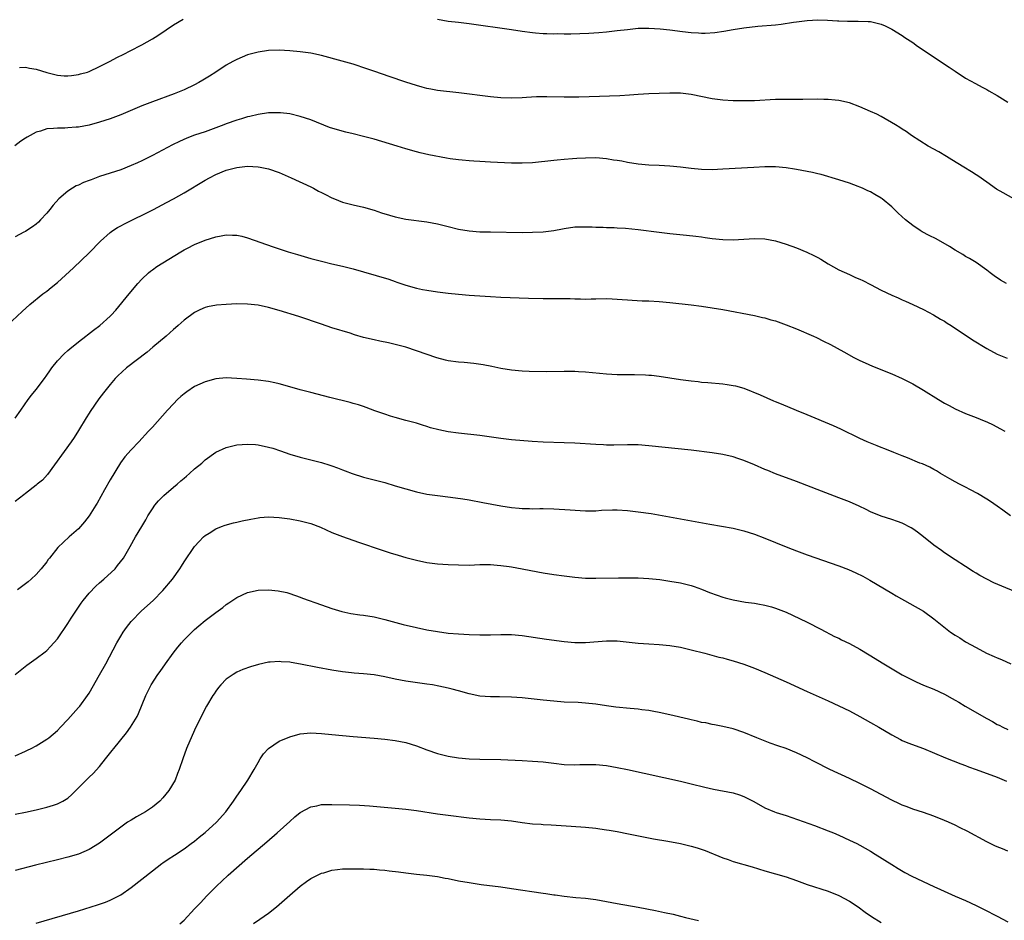
# Model space of a CAD drawing. Units: inches. Extents: x 2634000 to 2637000, y 1479000 to 1482000.
# Drawn here: x 2634382 to 2634568, y 1480806 to 1480977 of the extents above; entities that cross this region are included whole.
import ezdxf

# ---------------------------------------------------------------- set-up
doc = ezdxf.new("R2010")
doc.units = ezdxf.units.IN
doc.header["$MEASUREMENT"] = 0
doc.layers.add('LD26341479_10ft', color=131, linetype='Continuous')

msp = doc.modelspace()

# ---------------------------------------------------------------- linework, layer by layer
at = {"layer": 'LD26341479_10ft'}
for points, elevation in [([(2634381.84, 1480967.84), (2634383, 1480967.89), (2634383.72, 1480967.72), (2634385, 1480967.52), (2634387, 1480966.93), (2634389, 1480966.4), (2634390.29, 1480966.29), (2634391, 1480966.26), (2634391.65, 1480966.35), (2634393, 1480966.52), (2634393.36, 1480966.64), (2634394.68, 1480967), (2634395, 1480967.11), (2634397, 1480968.02), (2634399, 1480969.05), (2634400.27, 1480969.73), (2634401.61, 1480970.39), (2634402.82, 1480971), (2634405, 1480972.14), (2634407, 1480973.29), (2634408.06, 1480973.94), (2634409.59, 1480975), (2634411, 1480975.93), (2634412.85, 1480977)], 8570), ([(2634461, 1480977.03), (2634463, 1480976.64), (2634465, 1480976.41), (2634467, 1480976.2), (2634475, 1480975.03), (2634477, 1480974.73), (2634479, 1480974.47), (2634479.58, 1480974.42), (2634481, 1480974.31), (2634481.7, 1480974.3), (2634483, 1480974.26), (2634483.72, 1480974.28), (2634485, 1480974.26), (2634486.26, 1480974.26), (2634489.65, 1480974.35), (2634491.54, 1480974.46), (2634493, 1480974.59), (2634495, 1480974.83), (2634497, 1480975.08), (2634499, 1480975.28), (2634501, 1480975.33), (2634503.17, 1480975.17), (2634505, 1480974.96), (2634507.36, 1480974.64), (2634509, 1480974.45), (2634510.39, 1480974.39), (2634511, 1480974.34), (2634511.67, 1480974.33), (2634513.53, 1480974.47), (2634515.24, 1480974.76), (2634517, 1480975.08), (2634519, 1480975.37), (2634521.67, 1480975.67), (2634525, 1480975.95), (2634526.08, 1480976.08), (2634528.42, 1480976.42), (2634529, 1480976.53), (2634531, 1480976.77), (2634533, 1480976.86), (2634534.82, 1480976.82), (2634536.71, 1480976.71), (2634537, 1480976.68), (2634538.63, 1480976.63), (2634539, 1480976.61), (2634540.64, 1480976.64), (2634542.58, 1480976.58), (2634543, 1480976.55), (2634544.27, 1480976.27), (2634545, 1480976.07), (2634545.75, 1480975.75), (2634547, 1480975.14), (2634549, 1480973.89), (2634549.52, 1480973.52), (2634551, 1480972.56), (2634551.92, 1480971.92), (2634557.9, 1480967.9), (2634559, 1480967.15), (2634561, 1480965.87), (2634562.85, 1480964.85), (2634564.13, 1480964.13), (2634565, 1480963.68), (2634565.42, 1480963.42), (2634567, 1480962.54), (2634569, 1480961.29)], 8570), ([(2634570.13, 1480943), (2634568.12, 1480944.12), (2634566.86, 1480944.86), (2634565, 1480946.16), (2634563.34, 1480947.34), (2634563, 1480947.54), (2634562.11, 1480948.11), (2634560.69, 1480949), (2634558.4, 1480950.4), (2634557.39, 1480951), (2634555.91, 1480951.91), (2634553.94, 1480953), (2634550.76, 1480955), (2634549.72, 1480955.72), (2634549, 1480956.18), (2634548.52, 1480956.52), (2634547.73, 1480957), (2634545, 1480958.56), (2634544.17, 1480959), (2634543, 1480959.56), (2634541, 1480960.44), (2634539, 1480961.16), (2634537, 1480961.61), (2634536.31, 1480961.69), (2634535, 1480961.8), (2634534.17, 1480961.83), (2634533, 1480961.84), (2634530.2, 1480961.8), (2634528.21, 1480961.79), (2634527, 1480961.81), (2634526.21, 1480961.79), (2634525, 1480961.79), (2634521, 1480961.58), (2634519, 1480961.53), (2634517, 1480961.55), (2634515, 1480961.65), (2634513, 1480961.9), (2634509, 1480962.76), (2634507, 1480962.99), (2634505, 1480963.01), (2634503, 1480962.96), (2634501, 1480962.89), (2634499, 1480962.76), (2634497.38, 1480962.62), (2634495.5, 1480962.5), (2634493.59, 1480962.41), (2634491.65, 1480962.35), (2634487.73, 1480962.27), (2634485, 1480962.24), (2634481.69, 1480962.31), (2634481, 1480962.31), (2634479.72, 1480962.28), (2634477.83, 1480962.18), (2634477, 1480962.11), (2634475, 1480962.03), (2634473, 1480962.1), (2634471, 1480962.29), (2634465.06, 1480963.06), (2634461, 1480963.53), (2634459.74, 1480963.74), (2634459, 1480963.89), (2634458.11, 1480964.11), (2634457, 1480964.42), (2634455, 1480965.07), (2634451.85, 1480966.15), (2634449.12, 1480967.12), (2634447.63, 1480967.63), (2634445, 1480968.48), (2634442.92, 1480969.08), (2634439, 1480970.11), (2634437, 1480970.55), (2634435, 1480970.84), (2634433, 1480971.03), (2634431, 1480971.12), (2634429, 1480971.05), (2634427, 1480970.79), (2634425, 1480970.23), (2634423, 1480969.39), (2634422.25, 1480969), (2634421, 1480968.3), (2634419, 1480966.99), (2634417.81, 1480966.19), (2634416.57, 1480965.43), (2634415.8, 1480965), (2634415, 1480964.58), (2634413, 1480963.64), (2634411.13, 1480962.87), (2634407, 1480961.34), (2634405, 1480960.58), (2634401, 1480958.89), (2634399, 1480958.13), (2634397, 1480957.49), (2634395, 1480956.94), (2634393, 1480956.56), (2634392.54, 1480956.54), (2634391, 1480956.41), (2634390.39, 1480956.39), (2634389, 1480956.4), (2634388.29, 1480956.29), (2634387, 1480956.24), (2634385.81, 1480955.81), (2634385, 1480955.6), (2634383.83, 1480955), (2634383.31, 1480954.69), (2634383, 1480954.48), (2634382.1, 1480953.9), (2634380.97, 1480953.03)], 8580), ([(2634568.73, 1480927), (2634567.61, 1480927.61), (2634566.43, 1480928.43), (2634565.67, 1480929), (2634565, 1480929.53), (2634563, 1480930.95), (2634561.73, 1480931.73), (2634561, 1480932.09), (2634560.46, 1480932.46), (2634559, 1480933.28), (2634557.96, 1480933.96), (2634555.4, 1480935.4), (2634554.08, 1480936.08), (2634552.77, 1480936.77), (2634552.38, 1480937), (2634551, 1480937.96), (2634549.64, 1480939), (2634548.26, 1480940.26), (2634547.52, 1480941), (2634547, 1480941.47), (2634545.19, 1480943), (2634545, 1480943.13), (2634543.82, 1480943.82), (2634543, 1480944.31), (2634542.51, 1480944.51), (2634541.49, 1480945), (2634541, 1480945.22), (2634540.64, 1480945.36), (2634539, 1480945.94), (2634537, 1480946.61), (2634533.62, 1480947.62), (2634533, 1480947.73), (2634532, 1480948), (2634529, 1480948.56), (2634528.6, 1480948.6), (2634527, 1480948.85), (2634525, 1480949.03), (2634523, 1480949.03), (2634520.92, 1480948.93), (2634515, 1480948.59), (2634513, 1480948.52), (2634511, 1480948.58), (2634509, 1480948.76), (2634507, 1480949.01), (2634505, 1480949.21), (2634503, 1480949.31), (2634501, 1480949.39), (2634499, 1480949.57), (2634497, 1480949.89), (2634495.89, 1480950.11), (2634495, 1480950.27), (2634494.35, 1480950.35), (2634493, 1480950.59), (2634491, 1480950.74), (2634489, 1480950.7), (2634487.39, 1480950.61), (2634486.58, 1480950.58), (2634485, 1480950.45), (2634483.68, 1480950.32), (2634483, 1480950.26), (2634479, 1480949.84), (2634477, 1480949.73), (2634475, 1480949.76), (2634471, 1480949.97), (2634469, 1480950.05), (2634467.87, 1480950.13), (2634467, 1480950.17), (2634465.69, 1480950.31), (2634465, 1480950.36), (2634463.4, 1480950.6), (2634462.69, 1480950.69), (2634459.35, 1480951.35), (2634457.71, 1480951.71), (2634457, 1480951.89), (2634455, 1480952.47), (2634453.37, 1480953), (2634449, 1480954.27), (2634447, 1480954.81), (2634445, 1480955.31), (2634443.63, 1480955.63), (2634442.04, 1480956.04), (2634440.52, 1480956.52), (2634437, 1480957.94), (2634435, 1480958.61), (2634433, 1480959.06), (2634431.25, 1480959.25), (2634431, 1480959.28), (2634429, 1480959.25), (2634427, 1480958.96), (2634425.43, 1480958.57), (2634425, 1480958.49), (2634423.86, 1480958.14), (2634423, 1480957.91), (2634421, 1480957.18), (2634420.56, 1480957), (2634419, 1480956.41), (2634417, 1480955.7), (2634415, 1480955.03), (2634413.52, 1480954.48), (2634412.12, 1480953.88), (2634410.78, 1480953.22), (2634407, 1480951.22), (2634405, 1480950.21), (2634404.16, 1480949.84), (2634403, 1480949.29), (2634401, 1480948.52), (2634397, 1480947.2), (2634395.38, 1480946.62), (2634395, 1480946.44), (2634393.93, 1480946.07), (2634393, 1480945.6), (2634392.56, 1480945.44), (2634391.84, 1480945), (2634391, 1480944.47), (2634389.3, 1480943), (2634388.19, 1480941.81), (2634387.57, 1480941), (2634387, 1480940.31), (2634385.83, 1480939), (2634385.41, 1480938.59), (2634385, 1480938.22), (2634384.31, 1480937.69), (2634383.25, 1480937), (2634383, 1480936.84), (2634382.68, 1480936.68), (2634381, 1480935.84)], 8590), ([(2634379.5, 1480919), (2634382.34, 1480921.66), (2634383.82, 1480923), (2634386.28, 1480925), (2634387, 1480925.54), (2634387.81, 1480926.19), (2634389, 1480927.19), (2634392.08, 1480929.92), (2634395, 1480932.79), (2634397.16, 1480935), (2634399, 1480936.64), (2634399.49, 1480937), (2634400.4, 1480937.6), (2634401, 1480937.91), (2634401.7, 1480938.3), (2634407.18, 1480941), (2634409.7, 1480942.3), (2634410.98, 1480943), (2634413, 1480944.16), (2634417, 1480946.53), (2634417.82, 1480947), (2634419, 1480947.62), (2634421, 1480948.45), (2634422.96, 1480948.96), (2634425, 1480949.16), (2634427, 1480949.08), (2634427.41, 1480949), (2634429, 1480948.66), (2634431, 1480947.96), (2634433.29, 1480947), (2634437, 1480945.25), (2634437.51, 1480945), (2634438.47, 1480944.47), (2634439, 1480944.22), (2634439.79, 1480943.79), (2634441, 1480943.2), (2634441.47, 1480943), (2634443, 1480942.4), (2634445, 1480941.86), (2634447, 1480941.43), (2634449, 1480940.88), (2634450.37, 1480940.37), (2634451.89, 1480939.89), (2634453, 1480939.57), (2634455, 1480939.17), (2634459, 1480938.62), (2634461, 1480938.26), (2634461.99, 1480938.01), (2634463, 1480937.78), (2634465, 1480937.27), (2634467, 1480936.93), (2634469, 1480936.78), (2634471, 1480936.73), (2634477, 1480936.65), (2634479, 1480936.67), (2634481, 1480936.77), (2634483, 1480937), (2634484.69, 1480937.31), (2634485, 1480937.38), (2634487, 1480937.68), (2634489, 1480937.72), (2634490.31, 1480937.69), (2634491, 1480937.66), (2634492.37, 1480937.63), (2634493, 1480937.59), (2634494.45, 1480937.55), (2634495, 1480937.51), (2634496.57, 1480937.43), (2634499, 1480937.2), (2634503, 1480936.67), (2634505, 1480936.44), (2634508.13, 1480936.13), (2634509.93, 1480935.93), (2634511, 1480935.78), (2634511.7, 1480935.7), (2634513, 1480935.52), (2634515, 1480935.31), (2634517, 1480935.27), (2634521, 1480935.51), (2634523, 1480935.41), (2634525, 1480935.03), (2634527, 1480934.43), (2634529, 1480933.71), (2634530.93, 1480932.93), (2634532.27, 1480932.27), (2634533, 1480931.88), (2634533.56, 1480931.56), (2634535, 1480930.69), (2634537, 1480929.58), (2634539, 1480928.65), (2634540.14, 1480928.14), (2634541, 1480927.79), (2634541.52, 1480927.52), (2634543, 1480926.81), (2634545, 1480925.73), (2634547, 1480924.75), (2634548.25, 1480924.25), (2634549, 1480923.89), (2634549.64, 1480923.64), (2634551, 1480923.03), (2634553, 1480922.05), (2634554.93, 1480921.07), (2634556.22, 1480920.22), (2634557, 1480919.83), (2634557.48, 1480919.48), (2634558.29, 1480919), (2634558.7, 1480918.7), (2634559, 1480918.53), (2634562.32, 1480916.32), (2634565, 1480914.68), (2634567, 1480913.62), (2634568.87, 1480912.87)], 8600), ([(2634381, 1480901.48), (2634382.11, 1480903), (2634383.49, 1480905), (2634384.13, 1480905.87), (2634385, 1480906.94), (2634386.54, 1480909), (2634387, 1480909.64), (2634387.55, 1480910.45), (2634387.97, 1480911), (2634389, 1480912.31), (2634390.31, 1480913.69), (2634391, 1480914.27), (2634391.38, 1480914.62), (2634393, 1480915.91), (2634394.4, 1480917), (2634394.72, 1480917.28), (2634395.86, 1480918.14), (2634397.06, 1480919), (2634399, 1480920.78), (2634399.22, 1480921), (2634400.05, 1480921.95), (2634402.57, 1480925), (2634404.27, 1480927), (2634405, 1480927.78), (2634406.27, 1480929), (2634406.66, 1480929.34), (2634407, 1480929.59), (2634407.83, 1480930.17), (2634409, 1480930.91), (2634412.4, 1480933), (2634413, 1480933.34), (2634413.67, 1480933.67), (2634415, 1480934.35), (2634417, 1480935.17), (2634419, 1480935.81), (2634420.02, 1480936.02), (2634421, 1480936.17), (2634422.15, 1480936.15), (2634423, 1480936.1), (2634423.91, 1480935.91), (2634425, 1480935.64), (2634429.9, 1480933.9), (2634432.71, 1480933), (2634434.47, 1480932.47), (2634437, 1480931.74), (2634439, 1480931.19), (2634441, 1480930.7), (2634443, 1480930.26), (2634445, 1480929.77), (2634447, 1480929.21), (2634451.79, 1480927.79), (2634453, 1480927.33), (2634453.26, 1480927.26), (2634455, 1480926.64), (2634457, 1480926.11), (2634458.13, 1480925.87), (2634459, 1480925.71), (2634461, 1480925.41), (2634463, 1480925.17), (2634465, 1480924.95), (2634467, 1480924.77), (2634469, 1480924.62), (2634471, 1480924.51), (2634473, 1480924.41), (2634478.21, 1480924.21), (2634481, 1480924.13), (2634486.11, 1480924.11), (2634487, 1480924.08), (2634488.08, 1480924.08), (2634489, 1480924.04), (2634490.08, 1480924.08), (2634491, 1480924.08), (2634493, 1480924.11), (2634494.06, 1480924.06), (2634495, 1480924.04), (2634495.95, 1480923.95), (2634497, 1480923.89), (2634497.83, 1480923.83), (2634499.72, 1480923.72), (2634501, 1480923.68), (2634503, 1480923.58), (2634505, 1480923.41), (2634509, 1480922.94), (2634511, 1480922.67), (2634513, 1480922.37), (2634515, 1480922.03), (2634521, 1480920.89), (2634522.54, 1480920.54), (2634523, 1480920.46), (2634524.12, 1480920.12), (2634525, 1480919.89), (2634527, 1480919.17), (2634529, 1480918.37), (2634532.2, 1480917), (2634532.75, 1480916.75), (2634534.09, 1480916.09), (2634535.42, 1480915.42), (2634537.93, 1480914.07), (2634539.83, 1480913), (2634540.6, 1480912.6), (2634541, 1480912.42), (2634541.95, 1480911.95), (2634543.35, 1480911.35), (2634547, 1480909.87), (2634549, 1480908.99), (2634551, 1480907.97), (2634553, 1480906.81), (2634555.89, 1480905), (2634557, 1480904.33), (2634557.87, 1480903.87), (2634559, 1480903.25), (2634561, 1480902.39), (2634563, 1480901.63), (2634564.52, 1480901), (2634565, 1480900.79), (2634566.2, 1480900.2), (2634567.51, 1480899.51), (2634568.43, 1480899)], 8610), ([(2634569.48, 1480883), (2634568.06, 1480884.06), (2634567, 1480884.83), (2634565.71, 1480885.71), (2634565, 1480886.16), (2634563.23, 1480887.23), (2634561.95, 1480887.95), (2634561, 1480888.42), (2634560.63, 1480888.63), (2634559.86, 1480889), (2634559, 1480889.45), (2634558, 1480890), (2634556.27, 1480891), (2634555.51, 1480891.51), (2634555, 1480891.77), (2634554.22, 1480892.22), (2634552.83, 1480892.83), (2634552.36, 1480893), (2634550.01, 1480894.01), (2634549, 1480894.38), (2634547.39, 1480895), (2634545.69, 1480895.69), (2634545, 1480895.94), (2634544.25, 1480896.25), (2634543, 1480896.73), (2634542.39, 1480897), (2634541, 1480897.65), (2634537.39, 1480899.39), (2634536.01, 1480900.01), (2634531, 1480902.13), (2634529, 1480902.95), (2634526.11, 1480904.11), (2634525, 1480904.6), (2634524.7, 1480904.7), (2634522.17, 1480905.83), (2634519.09, 1480907.09), (2634517.52, 1480907.52), (2634517, 1480907.64), (2634515.82, 1480907.82), (2634515, 1480907.92), (2634512.18, 1480908.18), (2634511, 1480908.27), (2634510.36, 1480908.36), (2634509, 1480908.48), (2634508.55, 1480908.55), (2634507, 1480908.74), (2634503, 1480909.37), (2634501.54, 1480909.54), (2634501, 1480909.59), (2634500.38, 1480909.62), (2634498.31, 1480909.69), (2634497, 1480909.67), (2634496.31, 1480909.69), (2634495, 1480909.69), (2634493, 1480909.81), (2634489, 1480910.2), (2634487.71, 1480910.29), (2634487, 1480910.31), (2634486.3, 1480910.3), (2634485, 1480910.32), (2634481.72, 1480910.27), (2634478.33, 1480910.33), (2634477, 1480910.39), (2634475, 1480910.58), (2634473, 1480910.92), (2634471.28, 1480911.28), (2634469.61, 1480911.61), (2634467.86, 1480911.86), (2634466.05, 1480912.05), (2634465, 1480912.12), (2634463, 1480912.36), (2634462.48, 1480912.48), (2634460.88, 1480912.88), (2634457, 1480914.26), (2634455, 1480914.91), (2634453, 1480915.45), (2634451.74, 1480915.74), (2634450.09, 1480916.09), (2634449, 1480916.29), (2634447, 1480916.77), (2634445.27, 1480917.27), (2634444.45, 1480917.55), (2634441, 1480918.61), (2634439, 1480919.25), (2634434.72, 1480920.72), (2634431, 1480921.84), (2634429, 1480922.42), (2634427, 1480922.87), (2634425, 1480923.09), (2634423, 1480923.11), (2634421, 1480923.01), (2634419.15, 1480922.85), (2634417.46, 1480922.54), (2634417, 1480922.41), (2634416.01, 1480921.99), (2634415, 1480921.49), (2634413, 1480920.04), (2634411.85, 1480919), (2634411.4, 1480918.6), (2634411, 1480918.29), (2634410.33, 1480917.67), (2634409.58, 1480917), (2634407.09, 1480914.91), (2634406, 1480914), (2634402.1, 1480911), (2634400.47, 1480909.53), (2634399.96, 1480909), (2634399, 1480907.88), (2634397.72, 1480906.28), (2634396.87, 1480905.13), (2634395.22, 1480902.78), (2634395, 1480902.42), (2634394.43, 1480901.57), (2634393, 1480899.14), (2634392.18, 1480897.82), (2634391.62, 1480897), (2634387.16, 1480890.84), (2634386.22, 1480889.78), (2634385.21, 1480889), (2634385, 1480888.81), (2634383, 1480887.25), (2634382.65, 1480887), (2634381, 1480885.74)], 8620), ([(2634571.96, 1480867.96), (2634566.35, 1480870.35), (2634565.05, 1480871), (2634563.71, 1480871.71), (2634563, 1480872.17), (2634562.45, 1480872.45), (2634561, 1480873.42), (2634559, 1480874.7), (2634557, 1480876), (2634556.44, 1480876.44), (2634555, 1480877.44), (2634553, 1480879.01), (2634551.91, 1480879.91), (2634551, 1480880.52), (2634550.71, 1480880.71), (2634549, 1480881.62), (2634548.09, 1480881.91), (2634547, 1480882.29), (2634545, 1480882.92), (2634543, 1480883.78), (2634542.19, 1480884.19), (2634540.84, 1480884.84), (2634539, 1480885.64), (2634537, 1480886.43), (2634533.68, 1480887.68), (2634529, 1480889.49), (2634525, 1480890.95), (2634523.56, 1480891.56), (2634523, 1480891.76), (2634521, 1480892.64), (2634519, 1480893.5), (2634517.87, 1480893.87), (2634517, 1480894.19), (2634515, 1480894.64), (2634513, 1480894.94), (2634509, 1480895.41), (2634501, 1480896.26), (2634499, 1480896.42), (2634497, 1480896.46), (2634494.4, 1480896.4), (2634493, 1480896.41), (2634492.42, 1480896.42), (2634491, 1480896.48), (2634487, 1480896.74), (2634485, 1480896.83), (2634481, 1480896.92), (2634478.92, 1480897.08), (2634475, 1480897.42), (2634473, 1480897.63), (2634469, 1480898.19), (2634465, 1480898.63), (2634463, 1480898.89), (2634461.26, 1480899.26), (2634459.69, 1480899.69), (2634459, 1480899.92), (2634458.16, 1480900.16), (2634457, 1480900.52), (2634455, 1480901.06), (2634453, 1480901.62), (2634452.12, 1480901.88), (2634451, 1480902.24), (2634449.1, 1480902.9), (2634447.51, 1480903.51), (2634447, 1480903.67), (2634446.01, 1480904.01), (2634445, 1480904.28), (2634444.45, 1480904.45), (2634440.62, 1480905.38), (2634437, 1480906.32), (2634435, 1480906.85), (2634433, 1480907.44), (2634431, 1480908), (2634430.19, 1480908.18), (2634429, 1480908.43), (2634427, 1480908.69), (2634424.85, 1480908.85), (2634423, 1480909.01), (2634421, 1480909.12), (2634419, 1480908.94), (2634417, 1480908.39), (2634415, 1480907.46), (2634413.51, 1480906.49), (2634413, 1480906.1), (2634412.4, 1480905.6), (2634411.76, 1480905), (2634411, 1480904.23), (2634409.88, 1480903), (2634407, 1480899.77), (2634406.29, 1480899), (2634404.44, 1480897), (2634403, 1480895.52), (2634401.8, 1480894.2), (2634400.94, 1480893.06), (2634399, 1480889.84), (2634397.92, 1480887.92), (2634396.57, 1480885.43), (2634396.32, 1480885), (2634395.05, 1480883), (2634394.16, 1480881.84), (2634393, 1480880.55), (2634391.26, 1480879), (2634389.1, 1480877), (2634387.49, 1480875), (2634387.27, 1480874.73), (2634387, 1480874.33), (2634385.93, 1480873), (2634385, 1480871.93), (2634384.04, 1480871), (2634383.49, 1480870.51), (2634383, 1480870.11), (2634381.43, 1480869)], 8630), ([(2634381, 1480852.95), (2634383.23, 1480854.77), (2634385, 1480856), (2634386.71, 1480857.29), (2634387, 1480857.54), (2634387.71, 1480858.29), (2634389, 1480859.72), (2634391, 1480862.62), (2634391.63, 1480863.63), (2634393, 1480865.69), (2634393.54, 1480866.46), (2634393.92, 1480867), (2634395, 1480868.37), (2634396.3, 1480869.7), (2634397, 1480870.32), (2634397.79, 1480871), (2634399.93, 1480873), (2634400.42, 1480873.58), (2634401.51, 1480875), (2634402.8, 1480877.2), (2634403.82, 1480879), (2634405, 1480880.99), (2634405.73, 1480882.27), (2634406.14, 1480883), (2634407, 1480884.32), (2634407.47, 1480885), (2634408.15, 1480885.85), (2634409, 1480886.66), (2634409.17, 1480886.83), (2634411, 1480888.43), (2634411.7, 1480889), (2634412.37, 1480889.63), (2634413, 1480890.14), (2634413.46, 1480890.54), (2634414.02, 1480891), (2634415, 1480891.88), (2634416.34, 1480893), (2634417, 1480893.58), (2634419, 1480895.03), (2634421, 1480895.97), (2634423, 1480896.45), (2634425, 1480896.6), (2634426.5, 1480896.5), (2634427, 1480896.46), (2634429, 1480896.03), (2634429.79, 1480895.79), (2634431.29, 1480895.29), (2634432.14, 1480895), (2634433, 1480894.69), (2634435, 1480894.09), (2634439, 1480893.1), (2634440.6, 1480892.6), (2634441, 1480892.48), (2634442.06, 1480892.06), (2634443, 1480891.73), (2634443.51, 1480891.51), (2634444.86, 1480891), (2634447, 1480890.34), (2634451, 1480889.29), (2634453, 1480888.71), (2634455, 1480888.11), (2634457, 1480887.56), (2634459, 1480887.13), (2634461, 1480886.84), (2634463.45, 1480886.55), (2634465.78, 1480886.22), (2634467, 1480886.02), (2634469.56, 1480885.56), (2634473, 1480884.93), (2634475, 1480884.61), (2634476.47, 1480884.47), (2634477, 1480884.4), (2634478.39, 1480884.39), (2634479, 1480884.36), (2634480.4, 1480884.4), (2634481, 1480884.4), (2634483, 1480884.35), (2634486.11, 1480884.11), (2634488, 1480884), (2634489, 1480883.97), (2634489.98, 1480883.98), (2634491, 1480883.98), (2634492.06, 1480884.06), (2634494.12, 1480884.12), (2634495, 1480884.13), (2634497, 1480884.02), (2634499, 1480883.79), (2634501.43, 1480883.43), (2634512.58, 1480881.42), (2634517, 1480880.65), (2634519, 1480880.19), (2634521, 1480879.54), (2634523, 1480878.76), (2634525, 1480877.96), (2634527.31, 1480877), (2634529, 1480876.36), (2634530, 1480876), (2634531, 1480875.62), (2634537, 1480873.54), (2634538.83, 1480872.83), (2634540.22, 1480872.22), (2634541.56, 1480871.56), (2634542.84, 1480870.84), (2634547, 1480868.37), (2634547.85, 1480867.85), (2634553, 1480864.97), (2634555, 1480863.54), (2634557.5, 1480861.5), (2634558.15, 1480861), (2634559, 1480860.41), (2634559.89, 1480859.89), (2634561, 1480859.17), (2634563, 1480858.07), (2634564.98, 1480857.02), (2634566.41, 1480856.41), (2634567, 1480856.11), (2634567.79, 1480855.79), (2634569.54, 1480855)], 8640), ([(2634381, 1480837.57), (2634383, 1480838.47), (2634383.35, 1480838.65), (2634384.06, 1480839), (2634385, 1480839.49), (2634387, 1480840.71), (2634387.38, 1480841), (2634389, 1480842.38), (2634389.61, 1480843), (2634391, 1480844.47), (2634393, 1480846.71), (2634393.23, 1480847), (2634394.71, 1480849), (2634395, 1480849.45), (2634397, 1480852.9), (2634398.17, 1480855), (2634400.28, 1480859), (2634401, 1480860.23), (2634401.48, 1480861), (2634402.12, 1480861.88), (2634403, 1480863), (2634404.93, 1480865), (2634407.14, 1480867), (2634409, 1480868.9), (2634410.78, 1480871), (2634412.21, 1480873), (2634412.53, 1480873.47), (2634413, 1480874.3), (2634415, 1480877.21), (2634415.86, 1480878.14), (2634416.7, 1480879), (2634417, 1480879.28), (2634417.73, 1480879.73), (2634419, 1480880.56), (2634420.07, 1480881), (2634420.75, 1480881.25), (2634422.33, 1480881.67), (2634423, 1480881.8), (2634423.97, 1480882.03), (2634425.62, 1480882.38), (2634427, 1480882.65), (2634427.32, 1480882.68), (2634429, 1480882.82), (2634431, 1480882.68), (2634433, 1480882.41), (2634435, 1480882.09), (2634437, 1480881.56), (2634438.83, 1480880.83), (2634441, 1480879.85), (2634443, 1480879.09), (2634446.03, 1480878.03), (2634450.51, 1480876.51), (2634452.03, 1480876.03), (2634453.57, 1480875.57), (2634455, 1480875.15), (2634457, 1480874.6), (2634459, 1480874.16), (2634461, 1480873.9), (2634463, 1480873.78), (2634465, 1480873.71), (2634467, 1480873.7), (2634469, 1480873.78), (2634470.2, 1480873.8), (2634471, 1480873.79), (2634472.3, 1480873.7), (2634473, 1480873.63), (2634474.58, 1480873.42), (2634475, 1480873.35), (2634477, 1480873), (2634478.66, 1480872.66), (2634481, 1480872.21), (2634483, 1480871.88), (2634485, 1480871.62), (2634487, 1480871.39), (2634489, 1480871.23), (2634491, 1480871.2), (2634495.27, 1480871.27), (2634497.28, 1480871.28), (2634499, 1480871.25), (2634501, 1480871.14), (2634503.07, 1480870.93), (2634505, 1480870.66), (2634507, 1480870.31), (2634509, 1480869.81), (2634509.62, 1480869.62), (2634511, 1480869.11), (2634512.5, 1480868.5), (2634513.97, 1480867.97), (2634515, 1480867.63), (2634515.5, 1480867.5), (2634517, 1480867.08), (2634519.35, 1480866.65), (2634521, 1480866.46), (2634521.68, 1480866.32), (2634523, 1480866.13), (2634524.24, 1480865.76), (2634525, 1480865.56), (2634527, 1480864.76), (2634528.2, 1480864.2), (2634531, 1480862.87), (2634533.57, 1480861.58), (2634536.19, 1480860.19), (2634537, 1480859.83), (2634537.53, 1480859.53), (2634539, 1480858.86), (2634541, 1480857.75), (2634542.72, 1480856.72), (2634545.51, 1480855), (2634549, 1480852.93), (2634550.28, 1480852.28), (2634551, 1480851.89), (2634551.62, 1480851.62), (2634553, 1480850.98), (2634555, 1480850.18), (2634557, 1480849.24), (2634558.43, 1480848.43), (2634559, 1480848.14), (2634559.71, 1480847.71), (2634560.91, 1480847), (2634565, 1480844.64), (2634566.07, 1480844.07), (2634567, 1480843.54), (2634567.37, 1480843.37), (2634568.08, 1480843), (2634569, 1480842.56)], 8650), ([(2634381, 1480826.57), (2634383, 1480826.94), (2634385, 1480827.37), (2634387, 1480827.85), (2634388.26, 1480828.26), (2634389, 1480828.48), (2634390.07, 1480829), (2634391, 1480829.6), (2634391.76, 1480830.24), (2634392.52, 1480831), (2634394.46, 1480833), (2634395, 1480833.54), (2634395.77, 1480834.23), (2634397, 1480835.58), (2634398.1, 1480837), (2634399.4, 1480838.6), (2634399.67, 1480839), (2634402.07, 1480841.93), (2634402.88, 1480843), (2634404.09, 1480845), (2634404.39, 1480845.61), (2634405.76, 1480849), (2634406.76, 1480851), (2634408.06, 1480853), (2634408.45, 1480853.55), (2634409.5, 1480855), (2634410.96, 1480857.04), (2634411.82, 1480858.18), (2634412.49, 1480859), (2634413, 1480859.53), (2634414.46, 1480861), (2634415, 1480861.49), (2634415.81, 1480862.19), (2634417, 1480863.18), (2634419, 1480864.72), (2634420.32, 1480865.68), (2634421, 1480866.21), (2634421.49, 1480866.51), (2634423, 1480867.55), (2634425, 1480868.5), (2634427, 1480868.96), (2634429.01, 1480869.01), (2634430.81, 1480868.81), (2634432.47, 1480868.47), (2634433, 1480868.31), (2634435, 1480867.63), (2634435.44, 1480867.44), (2634439, 1480866.14), (2634441, 1480865.45), (2634442.89, 1480864.89), (2634444.55, 1480864.55), (2634446.29, 1480864.29), (2634447, 1480864.21), (2634449, 1480863.88), (2634451, 1480863.41), (2634454.47, 1480862.47), (2634457, 1480861.85), (2634459, 1480861.43), (2634461, 1480861.09), (2634463, 1480860.83), (2634465, 1480860.67), (2634467, 1480860.56), (2634469, 1480860.49), (2634471, 1480860.5), (2634473, 1480860.55), (2634474.54, 1480860.54), (2634475, 1480860.52), (2634477, 1480860.33), (2634481.66, 1480859.66), (2634485, 1480859.23), (2634487, 1480859.05), (2634489, 1480859.04), (2634493, 1480859.35), (2634495, 1480859.32), (2634499, 1480858.91), (2634501, 1480858.76), (2634503, 1480858.65), (2634505, 1480858.49), (2634507, 1480858.15), (2634509, 1480857.67), (2634511.62, 1480857), (2634514.28, 1480856.28), (2634515, 1480856.12), (2634515.87, 1480855.87), (2634517, 1480855.58), (2634519, 1480854.94), (2634521, 1480854.17), (2634523, 1480853.34), (2634525, 1480852.48), (2634527, 1480851.6), (2634531, 1480849.76), (2634535, 1480847.98), (2634537, 1480847.07), (2634539, 1480846.08), (2634541, 1480845.02), (2634543, 1480843.91), (2634544.59, 1480843), (2634547, 1480841.56), (2634548.66, 1480840.66), (2634549, 1480840.48), (2634550.04, 1480840.04), (2634553, 1480838.96), (2634557.22, 1480837.22), (2634560.07, 1480836.07), (2634561, 1480835.74), (2634561.52, 1480835.52), (2634563.03, 1480835), (2634567, 1480833.55), (2634568.3, 1480833), (2634568.77, 1480832.77)], 8660), ([(2634569, 1480819.53), (2634567.98, 1480819.98), (2634567, 1480820.36), (2634566.56, 1480820.56), (2634565, 1480821.32), (2634561.31, 1480823.31), (2634559.98, 1480823.98), (2634559, 1480824.45), (2634557.79, 1480825), (2634557, 1480825.34), (2634555, 1480826.14), (2634553, 1480826.83), (2634551, 1480827.5), (2634549.93, 1480827.93), (2634549, 1480828.27), (2634548.51, 1480828.51), (2634547, 1480829.21), (2634543, 1480831.31), (2634541, 1480832.34), (2634539, 1480833.29), (2634535.26, 1480835), (2634532.43, 1480836.43), (2634531, 1480837.18), (2634529, 1480838.15), (2634527, 1480838.95), (2634525.46, 1480839.46), (2634524, 1480840), (2634521.48, 1480841), (2634519, 1480842.03), (2634517, 1480842.71), (2634515, 1480843.16), (2634513.46, 1480843.46), (2634513, 1480843.52), (2634511.8, 1480843.8), (2634511, 1480843.92), (2634510.15, 1480844.15), (2634509, 1480844.38), (2634508.51, 1480844.51), (2634505, 1480845.34), (2634503, 1480845.78), (2634501.98, 1480845.98), (2634501, 1480846.14), (2634499.71, 1480846.29), (2634499, 1480846.39), (2634497.48, 1480846.52), (2634494.78, 1480846.78), (2634493.02, 1480847.02), (2634491, 1480847.34), (2634489, 1480847.58), (2634487.66, 1480847.66), (2634485, 1480847.77), (2634483, 1480847.92), (2634481, 1480848.11), (2634477, 1480848.53), (2634475, 1480848.69), (2634472.74, 1480848.74), (2634471, 1480848.73), (2634469, 1480848.89), (2634467, 1480849.34), (2634465, 1480849.91), (2634463.77, 1480850.23), (2634463, 1480850.41), (2634461.22, 1480850.78), (2634460.02, 1480851), (2634459, 1480851.16), (2634455, 1480851.73), (2634453, 1480852.09), (2634451, 1480852.54), (2634449, 1480852.92), (2634447, 1480853.13), (2634445.24, 1480853.24), (2634444.69, 1480853.31), (2634443, 1480853.49), (2634441, 1480853.8), (2634438.28, 1480854.28), (2634435.07, 1480854.93), (2634433.25, 1480855.25), (2634433, 1480855.3), (2634431.39, 1480855.39), (2634431, 1480855.45), (2634429.28, 1480855.28), (2634429, 1480855.28), (2634427.12, 1480854.88), (2634425.56, 1480854.44), (2634424.1, 1480853.9), (2634423, 1480853.42), (2634422.28, 1480853), (2634421, 1480852.08), (2634419.94, 1480851), (2634419.51, 1480850.49), (2634419, 1480849.83), (2634418.67, 1480849.33), (2634418.43, 1480849), (2634417.23, 1480847), (2634417, 1480846.55), (2634415, 1480842.42), (2634413.49, 1480839), (2634412.74, 1480837), (2634412.09, 1480835), (2634411.77, 1480834.23), (2634411.32, 1480833), (2634410.13, 1480831), (2634409, 1480829.64), (2634408.39, 1480829), (2634407, 1480827.86), (2634405.68, 1480827), (2634403.98, 1480826.02), (2634403, 1480825.43), (2634402.31, 1480825), (2634401, 1480824.11), (2634397, 1480821.08), (2634395, 1480819.88), (2634393, 1480819), (2634391, 1480818.39), (2634389, 1480817.88), (2634384.89, 1480816.89), (2634381, 1480815.91)], 8670), ([(2634385, 1480805.94), (2634393, 1480808.27), (2634396.63, 1480809.37), (2634398.11, 1480809.9), (2634399, 1480810.26), (2634399.51, 1480810.49), (2634400.51, 1480811), (2634401, 1480811.29), (2634403, 1480812.69), (2634405, 1480814.22), (2634407, 1480815.83), (2634408.81, 1480817.19), (2634409, 1480817.36), (2634409.99, 1480818.01), (2634411.19, 1480818.81), (2634413, 1480819.97), (2634414.37, 1480821), (2634415, 1480821.44), (2634415.84, 1480822.16), (2634417, 1480823.06), (2634419.12, 1480825), (2634420.9, 1480827), (2634422.39, 1480829), (2634423, 1480829.92), (2634423.77, 1480831), (2634425.09, 1480833), (2634426.26, 1480835), (2634427, 1480836.34), (2634427.38, 1480837), (2634428.05, 1480837.95), (2634428.99, 1480839), (2634431, 1480840.33), (2634433, 1480841.2), (2634435, 1480841.73), (2634437, 1480841.91), (2634439, 1480841.84), (2634441, 1480841.64), (2634443, 1480841.43), (2634445, 1480841.25), (2634449, 1480840.93), (2634451, 1480840.74), (2634453, 1480840.49), (2634455, 1480840.08), (2634457, 1480839.45), (2634459, 1480838.71), (2634461, 1480838.05), (2634463, 1480837.54), (2634465, 1480837.2), (2634467, 1480837.03), (2634469, 1480836.96), (2634473, 1480836.86), (2634477, 1480836.7), (2634479, 1480836.6), (2634481, 1480836.42), (2634483, 1480836.17), (2634485, 1480835.96), (2634487, 1480835.91), (2634487.95, 1480835.95), (2634489, 1480835.96), (2634491, 1480835.94), (2634493, 1480835.74), (2634495, 1480835.39), (2634497, 1480834.97), (2634507, 1480832.77), (2634509, 1480832.3), (2634511.64, 1480831.64), (2634513.26, 1480831.26), (2634517, 1480830.55), (2634518.18, 1480830.18), (2634519, 1480829.91), (2634520.91, 1480828.91), (2634523, 1480827.76), (2634524.83, 1480827), (2634525.11, 1480826.89), (2634527, 1480826.27), (2634532.4, 1480824.4), (2634535, 1480823.42), (2634536.01, 1480823), (2634537, 1480822.57), (2634539, 1480821.65), (2634540.38, 1480821), (2634541, 1480820.68), (2634543, 1480819.54), (2634543.89, 1480819), (2634547, 1480816.99), (2634548.23, 1480816.23), (2634549.5, 1480815.5), (2634550.83, 1480814.83), (2634555, 1480812.84), (2634556.26, 1480812.26), (2634559.05, 1480811.05), (2634561, 1480810.19), (2634563, 1480809.27), (2634564.53, 1480808.53), (2634567, 1480807.26), (2634569, 1480806.16)], 8680), ([(2634412.21, 1480805.79), (2634413, 1480806.49), (2634415, 1480808.6), (2634416.15, 1480809.85), (2634417.23, 1480811), (2634419.2, 1480813), (2634420.12, 1480813.88), (2634421.35, 1480815), (2634425, 1480818.19), (2634428.7, 1480821.3), (2634430.62, 1480823), (2634433, 1480825.18), (2634433.98, 1480826.02), (2634435, 1480826.84), (2634437, 1480827.93), (2634438.14, 1480828.14), (2634439, 1480828.35), (2634440.37, 1480828.37), (2634441, 1480828.4), (2634444.33, 1480828.33), (2634446.25, 1480828.25), (2634448.11, 1480828.11), (2634453, 1480827.7), (2634455, 1480827.51), (2634457, 1480827.26), (2634461, 1480826.63), (2634463, 1480826.36), (2634467, 1480825.86), (2634469, 1480825.67), (2634471, 1480825.56), (2634473, 1480825.48), (2634475, 1480825.28), (2634477, 1480824.98), (2634479, 1480824.73), (2634480.63, 1480824.63), (2634481, 1480824.59), (2634482.53, 1480824.53), (2634486.29, 1480824.29), (2634489, 1480824.07), (2634491, 1480823.87), (2634491.75, 1480823.75), (2634493, 1480823.6), (2634493.5, 1480823.5), (2634495, 1480823.27), (2634497.15, 1480822.85), (2634501.87, 1480821.87), (2634504.59, 1480821.41), (2634507, 1480820.97), (2634509, 1480820.5), (2634510.16, 1480820.16), (2634511.65, 1480819.65), (2634515, 1480818.29), (2634516.05, 1480817.95), (2634517, 1480817.61), (2634520.59, 1480816.59), (2634523, 1480815.82), (2634527, 1480814.69), (2634529, 1480813.99), (2634531, 1480813.26), (2634535, 1480811.99), (2634537, 1480811.17), (2634539, 1480810.1), (2634540.65, 1480809), (2634542.01, 1480808.01), (2634543.19, 1480807.19), (2634545, 1480806.04)], 8690), ([(2634426.14, 1480805.86), (2634427.35, 1480806.65), (2634429, 1480807.78), (2634430.52, 1480809), (2634431, 1480809.42), (2634433, 1480811.2), (2634435, 1480812.93), (2634436.17, 1480813.83), (2634437, 1480814.37), (2634438.26, 1480815), (2634439, 1480815.35), (2634439.46, 1480815.46), (2634441, 1480815.93), (2634442.04, 1480816.04), (2634443, 1480816.17), (2634445, 1480816.22), (2634447, 1480816.21), (2634448.16, 1480816.16), (2634449, 1480816.15), (2634450.03, 1480816.03), (2634451, 1480815.97), (2634451.85, 1480815.85), (2634453.62, 1480815.62), (2634455, 1480815.43), (2634457, 1480815.19), (2634459, 1480815), (2634461, 1480814.75), (2634462.46, 1480814.46), (2634463, 1480814.37), (2634465, 1480813.94), (2634467, 1480813.58), (2634469.26, 1480813.26), (2634473, 1480812.77), (2634475, 1480812.49), (2634481, 1480811.58), (2634481.51, 1480811.51), (2634483, 1480811.28), (2634483.26, 1480811.26), (2634485, 1480811.02), (2634487.2, 1480810.8), (2634489, 1480810.65), (2634490.45, 1480810.45), (2634491, 1480810.37), (2634495, 1480809.63), (2634499, 1480808.93), (2634500.63, 1480808.63), (2634502.3, 1480808.3), (2634503.95, 1480807.95), (2634505.59, 1480807.59), (2634507, 1480807.24), (2634507.93, 1480807), (2634510.41, 1480806.41)], 8700)]:
    msp.add_lwpolyline(points, dxfattribs=dict(at, elevation=elevation))

doc.saveas('drawing.dxf')
